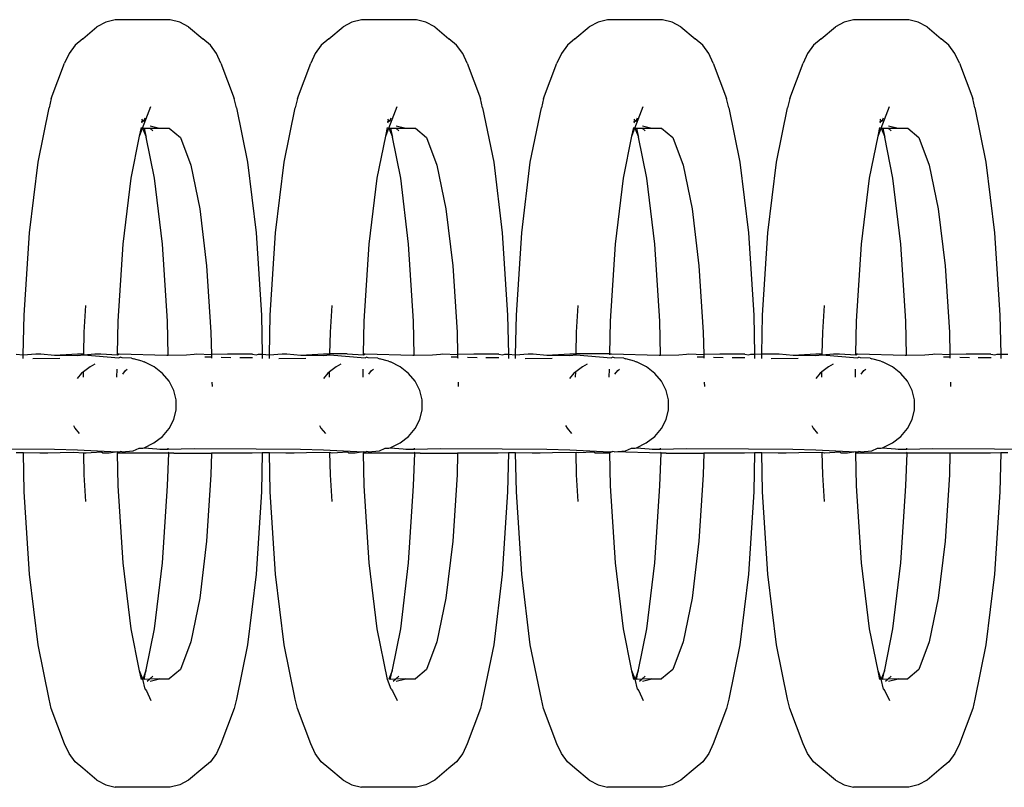
# Model space of a CAD drawing. Units: millimetres. Extents: x 5854 to 15498, y 2163 to 13100.
# Drawn here: x 8128 to 8164, y 8721 to 8749 of the extents above; entities that cross this region are included whole.
import ezdxf

# ---------------------------------------------------------------- set-up
doc = ezdxf.new("R2010")
doc.units = ezdxf.units.MM

msp = doc.modelspace()

# ---------------------------------------------------------------- linework, layer by layer
for p, q in [((8131.689, 8748.725), (8131.35, 8748.64)), ((8133.672, 8748.725), (8131.689, 8748.725)), ((8134.012, 8748.64), (8133.672, 8748.725)), ((8140.544, 8748.725), (8140.204, 8748.64)), ((8142.527, 8748.725), (8140.544, 8748.725)), ((8142.866, 8748.64), (8142.527, 8748.725)), ((8149.398, 8748.725), (8149.059, 8748.64)), ((8151.381, 8748.725), (8149.398, 8748.725)), ((8151.72, 8748.64), (8151.381, 8748.725)), ((8158.252, 8748.725), (8157.913, 8748.64)), ((8160.235, 8748.725), (8158.252, 8748.725)), ((8160.574, 8748.64), (8160.235, 8748.725)), ((8130.52, 8748.042), (8131.034, 8748.473)), ((8131.35, 8748.64), (8131.034, 8748.473)), ((8134.328, 8748.473), (8134.012, 8748.64)), ((8134.328, 8748.473), (8134.842, 8748.042)), ((8139.374, 8748.042), (8139.888, 8748.473)), ((8140.204, 8748.64), (8139.888, 8748.473)), ((8143.182, 8748.473), (8142.866, 8748.64)), ((8143.182, 8748.473), (8143.696, 8748.042)), ((8148.228, 8748.042), (8148.743, 8748.473)), ((8149.059, 8748.64), (8148.743, 8748.473)), ((8152.036, 8748.473), (8151.72, 8748.64)), ((8152.036, 8748.473), (8152.551, 8748.042)), ((8157.082, 8748.042), (8157.597, 8748.473)), ((8157.913, 8748.64), (8157.597, 8748.473)), ((8160.89, 8748.473), (8160.574, 8748.64)), ((8160.89, 8748.473), (8161.405, 8748.042)), ((8130.52, 8748.042), (8130.248, 8747.807)), ((8135.113, 8747.807), (8134.842, 8748.042)), ((8139.374, 8748.042), (8139.102, 8747.807)), ((8143.968, 8747.807), (8143.696, 8748.042)), ((8148.228, 8748.042), (8147.957, 8747.807)), ((8152.822, 8747.807), (8152.551, 8748.042)), ((8157.082, 8748.042), (8156.811, 8747.807)), ((8161.676, 8747.807), (8161.405, 8748.042)), ((8130.248, 8747.807), (8130.028, 8747.51)), ((8135.334, 8747.51), (8135.113, 8747.807)), ((8139.102, 8747.807), (8138.882, 8747.51)), ((8144.188, 8747.51), (8143.968, 8747.807)), ((8147.957, 8747.807), (8147.737, 8747.51)), ((8153.042, 8747.51), (8152.822, 8747.807)), ((8156.811, 8747.807), (8156.591, 8747.51)), ((8161.896, 8747.51), (8161.676, 8747.807)), ((8130.028, 8747.51), (8129.869, 8747.164)), ((8135.493, 8747.164), (8135.334, 8747.51)), ((8138.882, 8747.51), (8138.723, 8747.164)), ((8144.347, 8747.164), (8144.188, 8747.51)), ((8147.737, 8747.51), (8147.577, 8747.164)), ((8153.201, 8747.164), (8153.042, 8747.51)), ((8156.591, 8747.51), (8156.432, 8747.164)), ((8162.056, 8747.164), (8161.896, 8747.51)), ((8129.389, 8745.898), (8129.869, 8747.164)), ((8135.493, 8747.164), (8135.973, 8745.898)), ((8138.243, 8745.898), (8138.723, 8747.164)), ((8144.347, 8747.164), (8144.827, 8745.898)), ((8147.097, 8745.898), (8147.577, 8747.164)), ((8153.201, 8747.164), (8153.682, 8745.898)), ((8155.951, 8745.898), (8156.432, 8747.164)), ((8162.056, 8747.164), (8162.536, 8745.898)), ((8129.389, 8745.898), (8129.312, 8745.557)), ((8136.05, 8745.557), (8135.973, 8745.898)), ((8138.243, 8745.898), (8138.166, 8745.557)), ((8144.904, 8745.557), (8144.827, 8745.898)), ((8147.097, 8745.898), (8147.021, 8745.557)), ((8153.758, 8745.557), (8153.682, 8745.898)), ((8155.951, 8745.898), (8155.875, 8745.557)), ((8162.612, 8745.557), (8162.536, 8745.898)), ((8128.913, 8743.607), (8129.312, 8745.557)), ((8132.675, 8744.822), (8132.973, 8745.609)), ((8136.05, 8745.557), (8136.449, 8743.607)), ((8137.767, 8743.607), (8138.166, 8745.557)), ((8141.529, 8744.822), (8141.827, 8745.609)), ((8144.904, 8745.557), (8145.303, 8743.607)), ((8146.621, 8743.607), (8147.021, 8745.557)), ((8150.383, 8744.822), (8150.682, 8745.609)), ((8153.758, 8745.557), (8154.157, 8743.607)), ((8155.475, 8743.607), (8155.875, 8745.557)), ((8159.238, 8744.822), (8159.536, 8745.609)), ((8162.612, 8745.557), (8163.012, 8743.607)), ((8132.718, 8745.074), (8132.763, 8745.194)), ((8141.572, 8745.074), (8141.618, 8745.194)), ((8150.426, 8745.074), (8150.472, 8745.194)), ((8159.28, 8745.074), (8159.326, 8745.194)), ((8132.569, 8744.543), (8132.631, 8744.845)), ((8132.569, 8744.543), (8132.675, 8744.822)), ((8132.657, 8745.05), (8132.632, 8745)), ((8132.657, 8745.05), (8132.633, 8745.071)), ((8132.634, 8745.146), (8132.681, 8745.083)), ((8132.718, 8745.074), (8132.657, 8745.05)), ((8132.675, 8744.822), (8132.795, 8744.534)), ((8132.675, 8744.822), (8132.736, 8744.822)), ((8132.736, 8744.822), (8132.795, 8744.534)), ((8132.736, 8744.822), (8132.93, 8744.822)), ((8132.93, 8744.822), (8133.039, 8744.731)), ((8132.93, 8744.822), (8133.284, 8744.822)), ((8132.945, 8744.908), (8133.284, 8744.822)), ((8133.284, 8744.822), (8133.632, 8744.822)), ((8133.632, 8744.822), (8134.035, 8744.485)), ((8141.423, 8744.543), (8141.485, 8744.845)), ((8141.423, 8744.543), (8141.529, 8744.822)), ((8141.511, 8745.05), (8141.487, 8745.071)), ((8141.511, 8745.05), (8141.487, 8745)), ((8141.488, 8745.146), (8141.535, 8745.083)), ((8141.572, 8745.074), (8141.511, 8745.05)), ((8141.529, 8744.822), (8141.649, 8744.534)), ((8141.529, 8744.822), (8141.59, 8744.822)), ((8141.59, 8744.822), (8141.649, 8744.534)), ((8141.59, 8744.822), (8141.784, 8744.822)), ((8141.784, 8744.822), (8141.894, 8744.731)), ((8141.784, 8744.822), (8142.139, 8744.822)), ((8141.799, 8744.908), (8142.139, 8744.822)), ((8142.139, 8744.822), (8142.486, 8744.822)), ((8142.486, 8744.822), (8142.889, 8744.485)), ((8150.277, 8744.543), (8150.339, 8744.845)), ((8150.277, 8744.543), (8150.383, 8744.822)), ((8150.365, 8745.05), (8150.341, 8745)), ((8150.365, 8745.05), (8150.342, 8745.071)), ((8150.343, 8745.146), (8150.389, 8745.083)), ((8150.426, 8745.074), (8150.365, 8745.05)), ((8150.383, 8744.822), (8150.504, 8744.534)), ((8150.383, 8744.822), (8150.445, 8744.822)), ((8150.445, 8744.822), (8150.504, 8744.534)), ((8150.445, 8744.822), (8150.639, 8744.822)), ((8150.639, 8744.822), (8150.748, 8744.731)), ((8150.639, 8744.822), (8150.993, 8744.822)), ((8150.654, 8744.908), (8150.993, 8744.822)), ((8150.993, 8744.822), (8151.341, 8744.822)), ((8151.341, 8744.822), (8151.743, 8744.485)), ((8159.132, 8744.543), (8159.193, 8744.845)), ((8159.132, 8744.543), (8159.238, 8744.822)), ((8159.219, 8745.05), (8159.195, 8745)), ((8159.219, 8745.05), (8159.196, 8745.071)), ((8159.197, 8745.146), (8159.244, 8745.083)), ((8159.28, 8745.074), (8159.219, 8745.05)), ((8159.238, 8744.822), (8159.358, 8744.534)), ((8159.238, 8744.822), (8159.299, 8744.822)), ((8159.299, 8744.822), (8159.358, 8744.534)), ((8159.299, 8744.822), (8159.493, 8744.822)), ((8159.493, 8744.822), (8159.602, 8744.731)), ((8159.493, 8744.822), (8159.847, 8744.822)), ((8159.508, 8744.908), (8159.847, 8744.822)), ((8159.847, 8744.822), (8160.195, 8744.822)), ((8160.195, 8744.822), (8160.597, 8744.485)), ((8132.258, 8743.025), (8132.569, 8744.543)), ((8132.795, 8744.534), (8132.808, 8744.504)), ((8133.104, 8743.025), (8132.808, 8744.504)), ((8134.035, 8744.485), (8134.41, 8743.497)), ((8141.112, 8743.025), (8141.423, 8744.543)), ((8141.649, 8744.534), (8141.662, 8744.504)), ((8141.958, 8743.025), (8141.662, 8744.504)), ((8142.889, 8744.485), (8143.264, 8743.497)), ((8149.967, 8743.025), (8150.277, 8744.543)), ((8150.504, 8744.534), (8150.516, 8744.504)), ((8150.812, 8743.025), (8150.516, 8744.504)), ((8151.743, 8744.485), (8152.118, 8743.497)), ((8158.821, 8743.025), (8159.132, 8744.543)), ((8159.358, 8744.534), (8159.37, 8744.504)), ((8159.666, 8743.025), (8159.37, 8744.504)), ((8160.597, 8744.485), (8160.972, 8743.497)), ((8128.606, 8741.065), (8128.913, 8743.607)), ((8134.41, 8743.497), (8134.732, 8741.924)), ((8136.449, 8743.607), (8136.756, 8741.065)), ((8137.46, 8741.065), (8137.767, 8743.607)), ((8143.264, 8743.497), (8143.586, 8741.924)), ((8145.303, 8743.607), (8145.61, 8741.065)), ((8146.315, 8741.065), (8146.621, 8743.607)), ((8152.118, 8743.497), (8152.44, 8741.924)), ((8154.157, 8743.607), (8154.464, 8741.065)), ((8155.169, 8741.065), (8155.475, 8743.607)), ((8160.972, 8743.497), (8161.294, 8741.924)), ((8163.012, 8743.607), (8163.318, 8741.065)), ((8131.972, 8740.653), (8132.258, 8743.025)), ((8133.39, 8740.653), (8133.104, 8743.025)), ((8140.826, 8740.653), (8141.112, 8743.025)), ((8142.244, 8740.653), (8141.958, 8743.025)), ((8149.681, 8740.653), (8149.967, 8743.025)), ((8151.098, 8740.653), (8150.812, 8743.025)), ((8158.535, 8740.653), (8158.821, 8743.025)), ((8159.952, 8740.653), (8159.666, 8743.025)), ((8134.732, 8741.924), (8134.979, 8739.875)), ((8143.586, 8741.924), (8143.833, 8739.875)), ((8152.44, 8741.924), (8152.687, 8739.875)), ((8161.294, 8741.924), (8161.541, 8739.875)), ((8128.414, 8738.105), (8128.606, 8741.065)), ((8136.756, 8741.065), (8136.948, 8738.105)), ((8137.268, 8738.105), (8137.46, 8741.065)), ((8145.61, 8741.065), (8145.802, 8738.105)), ((8146.122, 8738.105), (8146.315, 8741.065)), ((8154.464, 8741.065), (8154.657, 8738.105)), ((8154.976, 8738.105), (8155.169, 8741.065)), ((8163.318, 8741.065), (8163.511, 8738.105)), ((8131.792, 8737.892), (8131.972, 8740.653)), ((8133.569, 8737.892), (8133.39, 8740.653)), ((8140.647, 8737.892), (8140.826, 8740.653)), ((8142.424, 8737.892), (8142.244, 8740.653)), ((8149.501, 8737.892), (8149.681, 8740.653)), ((8151.278, 8737.892), (8151.098, 8740.653)), ((8158.355, 8737.892), (8158.535, 8740.653)), ((8160.132, 8737.892), (8159.952, 8740.653)), ((8134.979, 8739.875), (8135.134, 8737.489)), ((8143.833, 8739.875), (8143.988, 8737.489)), ((8152.687, 8739.875), (8152.842, 8737.489)), ((8161.541, 8739.875), (8161.697, 8737.489)), ((8130.576, 8737.489), (8130.638, 8738.446)), ((8139.43, 8737.489), (8139.492, 8738.446)), ((8148.284, 8737.489), (8148.346, 8738.446)), ((8157.138, 8737.489), (8157.201, 8738.446)), ((8128.384, 8736.678), (8128.414, 8738.105)), ((8136.948, 8738.105), (8136.977, 8736.704)), ((8137.238, 8736.678), (8137.268, 8738.105)), ((8145.802, 8738.105), (8145.831, 8736.704)), ((8146.093, 8736.678), (8146.122, 8738.105)), ((8154.657, 8738.105), (8154.686, 8736.704)), ((8154.948, 8736.716), (8154.976, 8738.105)), ((8163.511, 8738.105), (8163.54, 8736.704)), ((8131.768, 8736.715), (8131.792, 8737.892)), ((8133.595, 8736.667), (8133.569, 8737.892)), ((8140.622, 8736.715), (8140.647, 8737.892)), ((8142.449, 8736.667), (8142.424, 8737.892)), ((8149.476, 8736.715), (8149.501, 8737.892)), ((8151.303, 8736.667), (8151.278, 8737.892)), ((8158.331, 8736.715), (8158.355, 8737.892)), ((8160.157, 8736.667), (8160.132, 8737.892)), ((8130.56, 8736.712), (8130.576, 8737.489)), ((8135.134, 8737.489), (8135.15, 8736.692)), ((8139.414, 8736.712), (8139.43, 8737.489)), ((8143.988, 8737.489), (8144.005, 8736.692)), ((8148.268, 8736.712), (8148.284, 8737.489)), ((8152.842, 8737.489), (8152.859, 8736.692)), ((8157.122, 8736.712), (8157.138, 8737.489)), ((8161.697, 8737.489), (8161.713, 8736.692)), ((8128.123, 8736.704), (8128.384, 8736.678)), ((8128.381, 8736.54), (8128.384, 8736.678)), ((8128.384, 8736.678), (8128.836, 8736.715)), ((8128.836, 8736.715), (8129.011, 8736.708)), ((8129.011, 8736.708), (8129.508, 8736.667)), ((8129.508, 8736.667), (8130.331, 8736.712)), ((8129.508, 8736.667), (8130.335, 8736.649)), ((8130.331, 8736.712), (8130.56, 8736.712)), ((8130.335, 8736.649), (8130.559, 8736.677)), ((8130.559, 8736.677), (8130.958, 8736.714)), ((8130.559, 8736.677), (8130.56, 8736.712)), ((8130.559, 8736.677), (8131.822, 8736.571)), ((8130.958, 8736.714), (8131.177, 8736.714)), ((8131.177, 8736.714), (8131.767, 8736.674)), ((8131.767, 8736.674), (8131.768, 8736.715)), ((8131.767, 8736.674), (8131.832, 8736.708)), ((8131.768, 8736.715), (8131.832, 8736.708)), ((8131.832, 8736.708), (8133.544, 8736.667)), ((8133.544, 8736.667), (8133.595, 8736.667)), ((8133.595, 8736.667), (8134.249, 8736.683)), ((8134.249, 8736.683), (8134.535, 8736.697)), ((8134.535, 8736.697), (8134.608, 8736.718)), ((8134.608, 8736.718), (8135.15, 8736.692)), ((8135.733, 8736.697), (8135.15, 8736.692)), ((8135.15, 8736.692), (8135.153, 8736.59)), ((8136.63, 8736.702), (8135.733, 8736.697)), ((8136.63, 8736.702), (8136.763, 8736.683)), ((8136.763, 8736.683), (8136.848, 8736.703)), ((8136.848, 8736.703), (8136.977, 8736.704)), ((8136.977, 8736.704), (8136.981, 8736.542)), ((8136.977, 8736.704), (8137.238, 8736.678)), ((8137.235, 8736.54), (8137.238, 8736.678)), ((8137.238, 8736.678), (8137.691, 8736.715)), ((8137.691, 8736.715), (8137.865, 8736.708)), ((8137.865, 8736.708), (8138.362, 8736.667)), ((8138.362, 8736.667), (8139.186, 8736.712)), ((8138.362, 8736.667), (8139.189, 8736.649)), ((8139.186, 8736.712), (8139.414, 8736.712)), ((8139.189, 8736.649), (8139.413, 8736.677)), ((8139.413, 8736.677), (8139.414, 8736.712)), ((8139.413, 8736.677), (8140.677, 8736.571)), ((8140.032, 8736.714), (8139.414, 8736.712)), ((8140.032, 8736.714), (8140.621, 8736.674)), ((8140.621, 8736.674), (8140.622, 8736.715)), ((8140.621, 8736.674), (8140.686, 8736.708)), ((8140.622, 8736.715), (8140.686, 8736.708)), ((8140.686, 8736.708), (8142.398, 8736.667)), ((8142.398, 8736.667), (8142.449, 8736.667)), ((8142.449, 8736.667), (8143.103, 8736.683)), ((8143.103, 8736.683), (8143.389, 8736.697)), ((8143.389, 8736.697), (8143.462, 8736.718)), ((8143.462, 8736.718), (8144.005, 8736.692)), ((8144.587, 8736.697), (8144.005, 8736.692)), ((8144.005, 8736.692), (8144.007, 8736.59)), ((8145.484, 8736.702), (8144.587, 8736.697)), ((8145.484, 8736.702), (8145.617, 8736.683)), ((8145.617, 8736.683), (8145.702, 8736.703)), ((8145.702, 8736.703), (8145.831, 8736.704)), ((8145.831, 8736.704), (8145.835, 8736.542)), ((8145.831, 8736.704), (8146.093, 8736.678)), ((8146.09, 8736.54), (8146.093, 8736.678)), ((8146.093, 8736.678), (8146.545, 8736.715)), ((8146.545, 8736.715), (8146.719, 8736.708)), ((8146.719, 8736.708), (8147.216, 8736.667)), ((8147.216, 8736.667), (8148.04, 8736.712)), ((8147.216, 8736.667), (8148.043, 8736.649)), ((8148.04, 8736.712), (8148.268, 8736.712)), ((8148.043, 8736.649), (8148.267, 8736.677)), ((8148.267, 8736.677), (8148.268, 8736.712)), ((8148.267, 8736.677), (8149.531, 8736.571)), ((8149.476, 8736.715), (8148.268, 8736.712)), ((8149.476, 8736.715), (8149.54, 8736.708)), ((8149.476, 8736.674), (8149.476, 8736.715)), ((8149.54, 8736.708), (8151.252, 8736.667)), ((8151.252, 8736.667), (8151.303, 8736.667)), ((8151.303, 8736.667), (8151.958, 8736.683)), ((8151.958, 8736.683), (8152.244, 8736.697)), ((8152.244, 8736.697), (8152.316, 8736.718)), ((8152.316, 8736.718), (8152.859, 8736.692)), ((8153.441, 8736.697), (8152.859, 8736.692)), ((8152.859, 8736.692), (8152.861, 8736.59)), ((8154.338, 8736.702), (8153.441, 8736.697)), ((8154.338, 8736.702), (8154.471, 8736.683)), ((8154.471, 8736.683), (8154.556, 8736.703)), ((8154.556, 8736.703), (8154.686, 8736.704)), ((8154.686, 8736.704), (8154.948, 8736.716)), ((8154.686, 8736.704), (8154.689, 8736.542)), ((8154.944, 8736.54), (8154.948, 8736.716)), ((8154.948, 8736.716), (8155.399, 8736.715)), ((8155.399, 8736.715), (8155.574, 8736.708)), ((8155.574, 8736.708), (8156.071, 8736.667)), ((8156.071, 8736.667), (8156.894, 8736.712)), ((8156.071, 8736.667), (8156.897, 8736.649)), ((8156.894, 8736.712), (8157.122, 8736.712)), ((8156.897, 8736.649), (8157.122, 8736.677)), ((8157.122, 8736.677), (8157.521, 8736.714)), ((8157.122, 8736.677), (8157.122, 8736.712)), ((8157.122, 8736.677), (8158.385, 8736.571)), ((8157.521, 8736.714), (8157.74, 8736.714)), ((8157.74, 8736.714), (8158.33, 8736.674)), ((8158.33, 8736.674), (8158.331, 8736.715)), ((8158.33, 8736.674), (8158.394, 8736.708)), ((8158.331, 8736.715), (8158.394, 8736.708)), ((8158.394, 8736.708), (8160.107, 8736.667)), ((8160.107, 8736.667), (8160.157, 8736.667)), ((8160.157, 8736.667), (8160.812, 8736.683)), ((8160.812, 8736.683), (8161.098, 8736.697)), ((8161.098, 8736.697), (8161.17, 8736.718)), ((8161.17, 8736.718), (8161.713, 8736.692)), ((8162.295, 8736.697), (8161.713, 8736.692)), ((8161.713, 8736.692), (8161.715, 8736.59)), ((8163.192, 8736.702), (8162.295, 8736.697)), ((8163.192, 8736.702), (8163.325, 8736.683)), ((8163.325, 8736.683), (8163.411, 8736.703)), ((8163.411, 8736.703), (8163.54, 8736.704)), ((8163.54, 8736.704), (8163.802, 8736.705)), ((8163.54, 8736.704), (8163.543, 8736.542)), ((8129.694, 8736.542), (8128.722, 8736.537)), ((8130.956, 8736.337), (8130.784, 8736.252)), ((8131.822, 8736.571), (8131.872, 8736.59)), ((8131.936, 8736.573), (8131.872, 8736.59)), ((8132.277, 8736.553), (8131.936, 8736.573)), ((8132.277, 8736.553), (8132.343, 8736.536)), ((8132.665, 8736.444), (8132.343, 8736.536)), ((8132.665, 8736.444), (8132.732, 8736.426)), ((8133.087, 8736.248), (8132.732, 8736.426)), ((8135.117, 8736.59), (8134.915, 8736.598)), ((8135.153, 8736.59), (8135.117, 8736.59)), ((8135.153, 8736.59), (8135.153, 8736.554)), ((8135.851, 8736.575), (8135.506, 8736.582)), ((8136.632, 8736.566), (8136.17, 8736.571)), ((8138.548, 8736.542), (8137.576, 8736.537)), ((8139.81, 8736.337), (8139.638, 8736.252)), ((8140.677, 8736.571), (8140.726, 8736.59)), ((8140.79, 8736.573), (8140.726, 8736.59)), ((8141.131, 8736.553), (8140.79, 8736.573)), ((8141.131, 8736.553), (8141.197, 8736.536)), ((8141.519, 8736.444), (8141.197, 8736.536)), ((8141.519, 8736.444), (8141.587, 8736.426)), ((8141.941, 8736.248), (8141.587, 8736.426)), ((8143.971, 8736.59), (8143.769, 8736.598)), ((8144.007, 8736.59), (8143.971, 8736.59)), ((8144.007, 8736.59), (8144.008, 8736.554)), ((8144.705, 8736.575), (8144.361, 8736.582)), ((8145.487, 8736.566), (8145.024, 8736.571)), ((8147.402, 8736.542), (8146.43, 8736.537)), ((8148.664, 8736.337), (8148.493, 8736.252)), ((8149.531, 8736.571), (8149.58, 8736.59)), ((8149.644, 8736.573), (8149.58, 8736.59)), ((8149.986, 8736.553), (8149.644, 8736.573)), ((8149.986, 8736.553), (8150.052, 8736.536)), ((8150.373, 8736.444), (8150.052, 8736.536)), ((8150.373, 8736.444), (8150.441, 8736.426)), ((8150.795, 8736.248), (8150.441, 8736.426)), ((8152.826, 8736.59), (8152.623, 8736.598)), ((8152.861, 8736.59), (8152.826, 8736.59)), ((8152.861, 8736.59), (8152.862, 8736.554)), ((8153.559, 8736.575), (8153.215, 8736.582)), ((8154.341, 8736.566), (8153.879, 8736.571)), ((8156.257, 8736.542), (8155.284, 8736.537)), ((8157.518, 8736.337), (8157.347, 8736.252)), ((8158.385, 8736.571), (8158.434, 8736.59)), ((8158.499, 8736.573), (8158.434, 8736.59)), ((8158.84, 8736.553), (8158.499, 8736.573)), ((8158.84, 8736.553), (8158.906, 8736.536)), ((8159.227, 8736.444), (8158.906, 8736.536)), ((8159.227, 8736.444), (8159.295, 8736.426)), ((8159.65, 8736.248), (8159.295, 8736.426)), ((8161.68, 8736.59), (8161.478, 8736.598)), ((8161.715, 8736.59), (8161.68, 8736.59)), ((8161.715, 8736.59), (8161.716, 8736.554)), ((8162.413, 8736.575), (8162.069, 8736.582)), ((8163.195, 8736.566), (8162.733, 8736.571)), ((8130.479, 8736.016), (8130.324, 8735.831)), ((8130.547, 8736.068), (8130.479, 8736.016)), ((8130.543, 8735.875), (8130.547, 8736.068)), ((8130.784, 8736.252), (8130.547, 8736.068)), ((8131.751, 8735.873), (8131.756, 8736.157)), ((8131.958, 8735.988), (8132.06, 8736.109)), ((8132.06, 8736.109), (8132.121, 8736.157)), ((8133.391, 8736.011), (8133.087, 8736.248)), ((8133.631, 8735.725), (8133.391, 8736.011)), ((8139.334, 8736.016), (8139.178, 8735.831)), ((8139.401, 8736.068), (8139.334, 8736.016)), ((8139.397, 8735.875), (8139.401, 8736.068)), ((8139.638, 8736.252), (8139.401, 8736.068)), ((8140.605, 8735.873), (8140.611, 8736.157)), ((8140.812, 8735.988), (8140.914, 8736.109)), ((8140.914, 8736.109), (8140.975, 8736.157)), ((8142.245, 8736.011), (8141.941, 8736.248)), ((8142.485, 8735.725), (8142.245, 8736.011)), ((8148.188, 8736.016), (8148.032, 8735.831)), ((8148.255, 8736.068), (8148.188, 8736.016)), ((8148.251, 8735.875), (8148.255, 8736.068)), ((8148.493, 8736.252), (8148.255, 8736.068)), ((8149.459, 8735.873), (8149.465, 8736.157)), ((8149.666, 8735.988), (8149.768, 8736.109)), ((8149.768, 8736.109), (8149.83, 8736.157)), ((8151.099, 8736.011), (8150.795, 8736.248)), ((8151.34, 8735.725), (8151.099, 8736.011)), ((8157.042, 8736.016), (8156.886, 8735.831)), ((8157.109, 8736.068), (8157.042, 8736.016)), ((8157.105, 8735.875), (8157.109, 8736.068)), ((8157.347, 8736.252), (8157.109, 8736.068)), ((8158.313, 8735.873), (8158.319, 8736.157)), ((8158.52, 8735.988), (8158.622, 8736.109)), ((8158.622, 8736.109), (8158.684, 8736.157)), ((8159.954, 8736.011), (8159.65, 8736.248)), ((8160.194, 8735.725), (8159.954, 8736.011)), ((8133.797, 8735.401), (8133.631, 8735.725)), ((8135.171, 8735.694), (8135.174, 8735.538)), ((8142.652, 8735.401), (8142.485, 8735.725)), ((8144.025, 8735.694), (8144.029, 8735.538)), ((8151.506, 8735.401), (8151.34, 8735.725)), ((8152.88, 8735.694), (8152.883, 8735.538)), ((8160.36, 8735.401), (8160.194, 8735.725)), ((8161.734, 8735.694), (8161.737, 8735.538)), ((8133.882, 8735.055), (8133.797, 8735.401)), ((8142.736, 8735.055), (8142.652, 8735.401)), ((8151.591, 8735.055), (8151.506, 8735.401)), ((8160.445, 8735.055), (8160.36, 8735.401)), ((8133.882, 8734.701), (8133.882, 8735.055)), ((8142.736, 8734.701), (8142.736, 8735.055)), ((8151.59, 8734.701), (8151.591, 8735.055)), ((8160.444, 8734.701), (8160.445, 8735.055)), ((8133.796, 8734.356), (8133.882, 8734.701)), ((8142.65, 8734.356), (8142.736, 8734.701)), ((8151.505, 8734.356), (8151.59, 8734.701)), ((8160.359, 8734.356), (8160.444, 8734.701)), ((8133.629, 8734.033), (8133.796, 8734.356)), ((8142.483, 8734.033), (8142.65, 8734.356)), ((8151.338, 8734.033), (8151.505, 8734.356)), ((8160.192, 8734.033), (8160.359, 8734.356)), ((8130.184, 8734.14), (8130.236, 8734.038)), ((8130.236, 8734.038), (8130.395, 8733.849)), ((8133.388, 8733.747), (8133.629, 8734.033)), ((8139.038, 8734.14), (8139.091, 8734.038)), ((8139.091, 8734.038), (8139.249, 8733.849)), ((8142.242, 8733.747), (8142.483, 8734.033)), ((8147.892, 8734.14), (8147.945, 8734.038)), ((8147.945, 8734.038), (8148.103, 8733.849)), ((8151.097, 8733.747), (8151.338, 8734.033)), ((8156.746, 8734.14), (8156.799, 8734.038)), ((8156.799, 8734.038), (8156.957, 8733.849)), ((8159.951, 8733.747), (8160.192, 8734.033)), ((8132.729, 8733.334), (8133.084, 8733.511)), ((8133.084, 8733.511), (8133.388, 8733.747)), ((8141.583, 8733.334), (8141.938, 8733.511)), ((8141.938, 8733.511), (8142.242, 8733.747)), ((8150.437, 8733.334), (8150.792, 8733.511)), ((8150.792, 8733.511), (8151.097, 8733.747)), ((8159.291, 8733.334), (8159.646, 8733.511)), ((8159.646, 8733.511), (8159.951, 8733.747)), ((8127.904, 8733.299), (8129.504, 8733.282)), ((8128.385, 8733.151), (8128.123, 8733.15)), ((8128.414, 8731.751), (8128.385, 8733.151)), ((8128.975, 8733.14), (8128.385, 8733.151)), ((8129.267, 8733.139), (8128.975, 8733.14)), ((8129.715, 8733.158), (8129.267, 8733.139)), ((8129.504, 8733.282), (8130.331, 8733.265)), ((8130.194, 8733.163), (8129.715, 8733.158)), ((8130.56, 8733.138), (8130.194, 8733.163)), ((8130.331, 8733.265), (8131.767, 8733.185)), ((8130.56, 8733.138), (8130.559, 8733.166)), ((8130.639, 8733.138), (8130.56, 8733.138)), ((8130.576, 8732.367), (8130.56, 8733.138)), ((8131.199, 8733.173), (8130.639, 8733.138)), ((8131.239, 8733.138), (8131.199, 8733.173)), ((8131.469, 8733.139), (8131.239, 8733.138)), ((8131.767, 8733.185), (8131.469, 8733.139)), ((8131.767, 8733.185), (8131.867, 8733.206)), ((8131.768, 8733.139), (8131.767, 8733.185)), ((8133.616, 8733.147), (8131.768, 8733.139)), ((8131.792, 8731.964), (8131.768, 8733.139)), ((8131.932, 8733.189), (8131.867, 8733.206)), ((8131.932, 8733.189), (8132.339, 8733.226)), ((8132.339, 8733.226), (8132.551, 8733.321)), ((8132.551, 8733.321), (8132.681, 8733.321)), ((8132.681, 8733.321), (8132.729, 8733.334)), ((8132.729, 8733.334), (8133.191, 8733.301)), ((8133.191, 8733.301), (8133.295, 8733.291)), ((8133.295, 8733.291), (8133.597, 8733.292)), ((8133.569, 8731.964), (8133.616, 8733.147)), ((8133.616, 8733.147), (8133.594, 8733.175)), ((8133.597, 8733.292), (8133.597, 8733.317)), ((8133.597, 8733.292), (8134.531, 8733.313)), ((8133.773, 8733.147), (8133.616, 8733.147)), ((8133.801, 8733.14), (8133.773, 8733.147)), ((8133.801, 8733.14), (8135.15, 8733.144)), ((8134.531, 8733.313), (8136.758, 8733.299)), ((8135.15, 8733.144), (8135.134, 8732.367)), ((8136.437, 8733.147), (8135.15, 8733.144)), ((8136.611, 8733.14), (8136.437, 8733.147)), ((8136.977, 8733.15), (8136.611, 8733.14)), ((8136.758, 8733.299), (8138.358, 8733.282)), ((8136.977, 8733.15), (8136.948, 8731.751)), ((8137.239, 8733.151), (8136.977, 8733.15)), ((8137.268, 8731.751), (8137.239, 8733.151)), ((8137.83, 8733.14), (8137.239, 8733.151)), ((8138.121, 8733.139), (8137.83, 8733.14)), ((8138.569, 8733.158), (8138.121, 8733.139)), ((8138.358, 8733.282), (8139.185, 8733.265)), ((8139.413, 8733.166), (8138.569, 8733.158)), ((8139.185, 8733.265), (8140.621, 8733.185)), ((8139.493, 8733.138), (8139.413, 8733.166)), ((8139.43, 8732.367), (8139.413, 8733.166)), ((8140.053, 8733.173), (8139.493, 8733.138)), ((8140.094, 8733.138), (8140.053, 8733.173)), ((8140.324, 8733.139), (8140.094, 8733.138)), ((8140.621, 8733.185), (8140.324, 8733.139)), ((8140.621, 8733.185), (8140.722, 8733.206)), ((8140.622, 8733.139), (8140.621, 8733.185)), ((8142.47, 8733.147), (8140.622, 8733.139)), ((8140.647, 8731.964), (8140.622, 8733.139)), ((8140.786, 8733.189), (8140.722, 8733.206)), ((8140.786, 8733.189), (8141.193, 8733.226)), ((8141.193, 8733.226), (8141.405, 8733.321)), ((8141.405, 8733.321), (8141.535, 8733.321)), ((8141.535, 8733.321), (8141.583, 8733.334)), ((8141.583, 8733.334), (8142.046, 8733.301)), ((8142.046, 8733.301), (8142.149, 8733.291)), ((8142.149, 8733.291), (8142.451, 8733.292)), ((8142.424, 8731.964), (8142.47, 8733.147)), ((8142.47, 8733.147), (8142.449, 8733.175)), ((8142.451, 8733.292), (8142.452, 8733.317)), ((8142.451, 8733.292), (8143.385, 8733.313)), ((8142.627, 8733.147), (8142.47, 8733.147)), ((8142.655, 8733.14), (8142.627, 8733.147)), ((8142.655, 8733.14), (8144.004, 8733.144)), ((8143.385, 8733.313), (8145.613, 8733.299)), ((8144.004, 8733.144), (8143.988, 8732.367)), ((8145.291, 8733.147), (8144.004, 8733.144)), ((8145.466, 8733.14), (8145.291, 8733.147)), ((8145.831, 8733.15), (8145.466, 8733.14)), ((8145.613, 8733.299), (8147.212, 8733.282)), ((8145.831, 8733.15), (8145.802, 8731.751)), ((8146.093, 8733.151), (8145.831, 8733.15)), ((8146.122, 8731.751), (8146.093, 8733.151)), ((8146.684, 8733.14), (8146.093, 8733.151)), ((8146.975, 8733.139), (8146.684, 8733.14)), ((8147.424, 8733.158), (8146.975, 8733.139)), ((8147.212, 8733.282), (8148.039, 8733.265)), ((8148.267, 8733.166), (8147.424, 8733.158)), ((8148.039, 8733.265), (8149.476, 8733.185)), ((8148.284, 8732.367), (8148.267, 8733.166)), ((8148.347, 8733.16), (8148.267, 8733.166)), ((8148.907, 8733.173), (8148.347, 8733.16)), ((8148.947, 8733.157), (8148.907, 8733.173)), ((8148.947, 8733.157), (8149.476, 8733.155)), ((8149.476, 8733.185), (8149.576, 8733.206)), ((8149.576, 8733.206), (8149.476, 8733.155)), ((8149.476, 8733.155), (8149.476, 8733.185)), ((8149.501, 8731.964), (8149.476, 8733.155)), ((8149.64, 8733.189), (8149.576, 8733.206)), ((8149.64, 8733.189), (8150.048, 8733.226)), ((8151.325, 8733.147), (8149.64, 8733.189)), ((8150.048, 8733.226), (8150.26, 8733.321)), ((8150.26, 8733.321), (8150.389, 8733.321)), ((8150.389, 8733.321), (8150.437, 8733.334)), ((8150.437, 8733.334), (8150.9, 8733.301)), ((8150.9, 8733.301), (8151.003, 8733.291)), ((8151.003, 8733.291), (8151.305, 8733.292)), ((8151.278, 8731.964), (8151.325, 8733.147)), ((8151.325, 8733.147), (8151.303, 8733.175)), ((8151.305, 8733.292), (8151.306, 8733.317)), ((8151.305, 8733.292), (8152.24, 8733.313)), ((8151.482, 8733.147), (8151.325, 8733.147)), ((8151.509, 8733.14), (8151.482, 8733.147)), ((8151.509, 8733.14), (8152.859, 8733.144)), ((8152.24, 8733.313), (8154.467, 8733.299)), ((8152.859, 8733.144), (8152.842, 8732.367)), ((8154.145, 8733.147), (8152.859, 8733.144)), ((8154.32, 8733.14), (8154.145, 8733.147)), ((8154.686, 8733.15), (8154.32, 8733.14)), ((8154.467, 8733.299), (8156.067, 8733.282)), ((8154.686, 8733.15), (8154.657, 8731.751)), ((8154.947, 8733.151), (8154.686, 8733.15)), ((8154.976, 8731.751), (8154.947, 8733.151)), ((8155.538, 8733.14), (8154.947, 8733.151)), ((8155.829, 8733.139), (8155.538, 8733.14)), ((8156.278, 8733.158), (8155.829, 8733.139)), ((8156.067, 8733.282), (8156.893, 8733.265)), ((8157.122, 8733.166), (8156.278, 8733.158)), ((8156.893, 8733.265), (8158.33, 8733.185)), ((8157.201, 8733.138), (8157.122, 8733.166)), ((8157.138, 8732.367), (8157.122, 8733.166)), ((8157.761, 8733.173), (8157.201, 8733.138)), ((8157.802, 8733.138), (8157.761, 8733.173)), ((8158.032, 8733.139), (8157.802, 8733.138)), ((8158.33, 8733.185), (8158.032, 8733.139)), ((8158.33, 8733.185), (8158.43, 8733.206)), ((8158.331, 8733.139), (8158.33, 8733.185)), ((8160.179, 8733.147), (8158.331, 8733.139)), ((8158.355, 8731.964), (8158.331, 8733.139)), ((8158.494, 8733.189), (8158.43, 8733.206)), ((8158.494, 8733.189), (8158.902, 8733.226)), ((8158.902, 8733.226), (8159.114, 8733.321)), ((8159.114, 8733.321), (8159.243, 8733.321)), ((8159.243, 8733.321), (8159.291, 8733.334)), ((8159.291, 8733.334), (8159.754, 8733.301)), ((8159.754, 8733.301), (8159.858, 8733.291)), ((8159.858, 8733.291), (8160.16, 8733.292)), ((8160.132, 8731.964), (8160.179, 8733.147)), ((8160.179, 8733.147), (8160.157, 8733.175)), ((8160.16, 8733.292), (8160.16, 8733.317)), ((8160.16, 8733.292), (8161.094, 8733.313)), ((8160.336, 8733.147), (8160.179, 8733.147)), ((8160.363, 8733.14), (8160.336, 8733.147)), ((8161.713, 8733.144), (8160.363, 8733.14)), ((8161.094, 8733.313), (8163.321, 8733.299)), ((8161.713, 8733.144), (8161.697, 8732.367)), ((8163, 8733.147), (8161.713, 8733.144)), ((8163.174, 8733.14), (8163, 8733.147)), ((8163.54, 8733.15), (8163.174, 8733.14)), ((8163.321, 8733.299), (8164.921, 8733.282)), ((8163.54, 8733.15), (8163.511, 8731.751)), ((8163.802, 8733.151), (8163.54, 8733.15)), ((8130.638, 8731.409), (8130.576, 8732.367)), ((8135.134, 8732.367), (8134.979, 8729.981)), ((8139.492, 8731.409), (8139.43, 8732.367)), ((8143.988, 8732.367), (8143.833, 8729.981)), ((8148.346, 8731.409), (8148.284, 8732.367)), ((8152.842, 8732.367), (8152.687, 8729.981)), ((8157.201, 8731.409), (8157.138, 8732.367)), ((8161.697, 8732.367), (8161.541, 8729.981)), ((8128.606, 8728.791), (8128.414, 8731.751)), ((8131.972, 8729.202), (8131.792, 8731.964)), ((8133.39, 8729.202), (8133.569, 8731.964)), ((8136.948, 8731.751), (8136.756, 8728.791)), ((8137.46, 8728.791), (8137.268, 8731.751)), ((8140.826, 8729.202), (8140.647, 8731.964)), ((8142.244, 8729.202), (8142.424, 8731.964)), ((8145.802, 8731.751), (8145.61, 8728.791)), ((8146.315, 8728.791), (8146.122, 8731.751)), ((8149.681, 8729.202), (8149.501, 8731.964)), ((8151.098, 8729.202), (8151.278, 8731.964)), ((8154.657, 8731.751), (8154.464, 8728.791)), ((8155.169, 8728.791), (8154.976, 8731.751)), ((8158.535, 8729.202), (8158.355, 8731.964)), ((8159.952, 8729.202), (8160.132, 8731.964)), ((8163.511, 8731.751), (8163.318, 8728.791)), ((8134.979, 8729.981), (8134.732, 8727.931)), ((8143.833, 8729.981), (8143.586, 8727.931)), ((8152.687, 8729.981), (8152.44, 8727.931)), ((8161.541, 8729.981), (8161.294, 8727.931)), ((8132.258, 8726.831), (8131.972, 8729.202)), ((8133.104, 8726.831), (8133.39, 8729.202)), ((8141.112, 8726.831), (8140.826, 8729.202)), ((8141.958, 8726.831), (8142.244, 8729.202)), ((8149.967, 8726.831), (8149.681, 8729.202)), ((8150.812, 8726.831), (8151.098, 8729.202)), ((8158.821, 8726.831), (8158.535, 8729.202)), ((8159.666, 8726.831), (8159.952, 8729.202)), ((8128.913, 8726.249), (8128.606, 8728.791)), ((8136.756, 8728.791), (8136.449, 8726.249)), ((8137.767, 8726.249), (8137.46, 8728.791)), ((8145.61, 8728.791), (8145.303, 8726.249)), ((8146.621, 8726.249), (8146.315, 8728.791)), ((8154.464, 8728.791), (8154.157, 8726.249)), ((8155.475, 8726.249), (8155.169, 8728.791)), ((8163.318, 8728.791), (8163.012, 8726.249)), ((8134.732, 8727.931), (8134.41, 8726.359)), ((8143.586, 8727.931), (8143.264, 8726.359)), ((8152.44, 8727.931), (8152.118, 8726.359)), ((8161.294, 8727.931), (8160.972, 8726.359)), ((8132.569, 8725.313), (8132.258, 8726.831)), ((8132.808, 8725.352), (8133.104, 8726.831)), ((8141.485, 8725.011), (8141.112, 8726.831)), ((8141.662, 8725.352), (8141.958, 8726.831)), ((8150.277, 8725.313), (8149.967, 8726.831)), ((8150.516, 8725.352), (8150.812, 8726.831)), ((8159.132, 8725.313), (8158.821, 8726.831)), ((8159.37, 8725.352), (8159.666, 8726.831)), ((8129.312, 8724.298), (8128.913, 8726.249)), ((8134.41, 8726.359), (8134.035, 8725.371)), ((8136.449, 8726.249), (8136.05, 8724.298)), ((8138.166, 8724.298), (8137.767, 8726.249)), ((8143.264, 8726.359), (8142.889, 8725.371)), ((8145.303, 8726.249), (8144.904, 8724.298)), ((8147.021, 8724.298), (8146.621, 8726.249)), ((8152.118, 8726.359), (8151.743, 8725.371)), ((8154.157, 8726.249), (8153.758, 8724.298)), ((8155.875, 8724.298), (8155.475, 8726.249)), ((8160.972, 8726.359), (8160.597, 8725.371)), ((8163.012, 8726.249), (8162.612, 8724.298)), ((8132.793, 8725.313), (8132.808, 8725.352)), ((8134.035, 8725.371), (8133.632, 8725.033)), ((8141.647, 8725.313), (8141.662, 8725.352)), ((8142.889, 8725.371), (8142.486, 8725.033)), ((8150.501, 8725.313), (8150.516, 8725.352)), ((8151.743, 8725.371), (8151.341, 8725.033)), ((8159.356, 8725.313), (8159.37, 8725.352)), ((8160.597, 8725.371), (8160.195, 8725.033)), ((8132.631, 8725.011), (8132.569, 8725.313)), ((8132.681, 8725.018), (8132.569, 8725.313)), ((8132.793, 8725.313), (8132.681, 8725.018)), ((8132.731, 8725.011), (8132.681, 8725.018)), ((8132.763, 8724.661), (8132.681, 8725.018)), ((8132.731, 8725.011), (8132.793, 8725.313)), ((8132.92, 8725.022), (8132.731, 8725.011)), ((8132.835, 8724.948), (8132.92, 8725.022)), ((8132.92, 8725.022), (8133.039, 8725.125)), ((8133.284, 8725.033), (8132.92, 8725.022)), ((8132.945, 8724.948), (8133.284, 8725.033)), ((8133.284, 8725.033), (8133.632, 8725.033)), ((8141.618, 8724.661), (8141.485, 8725.011)), ((8141.647, 8725.313), (8141.535, 8725.018)), ((8141.585, 8725.011), (8141.535, 8725.018)), ((8141.585, 8725.011), (8141.647, 8725.313)), ((8141.777, 8725.024), (8141.585, 8725.011)), ((8141.689, 8724.948), (8141.777, 8725.024)), ((8141.777, 8725.024), (8141.894, 8725.125)), ((8142.139, 8725.033), (8141.777, 8725.024)), ((8141.799, 8724.948), (8142.139, 8725.033)), ((8142.139, 8725.033), (8142.486, 8725.033)), ((8150.339, 8725.011), (8150.277, 8725.313)), ((8150.389, 8725.018), (8150.277, 8725.313)), ((8150.501, 8725.313), (8150.389, 8725.018)), ((8150.44, 8725.011), (8150.389, 8725.018)), ((8150.472, 8724.661), (8150.389, 8725.018)), ((8150.44, 8725.011), (8150.501, 8725.313)), ((8150.628, 8725.022), (8150.44, 8725.011)), ((8150.544, 8724.948), (8150.628, 8725.022)), ((8150.628, 8725.022), (8150.748, 8725.125)), ((8150.993, 8725.033), (8150.628, 8725.022)), ((8150.654, 8724.948), (8150.993, 8725.033)), ((8150.993, 8725.033), (8151.341, 8725.033)), ((8159.193, 8725.011), (8159.132, 8725.313)), ((8159.244, 8725.018), (8159.132, 8725.313)), ((8159.356, 8725.313), (8159.244, 8725.018)), ((8159.294, 8725.011), (8159.244, 8725.018)), ((8159.326, 8724.661), (8159.244, 8725.018)), ((8159.294, 8725.011), (8159.356, 8725.313)), ((8159.485, 8725.024), (8159.294, 8725.011)), ((8159.398, 8724.948), (8159.485, 8725.024)), ((8159.485, 8725.024), (8159.602, 8725.125)), ((8159.847, 8725.033), (8159.485, 8725.024)), ((8159.508, 8724.948), (8159.847, 8725.033)), ((8159.847, 8725.033), (8160.195, 8725.033)), ((8132.763, 8724.661), (8132.814, 8724.593)), ((8141.618, 8724.661), (8141.668, 8724.593)), ((8150.472, 8724.661), (8150.522, 8724.593)), ((8159.326, 8724.661), (8159.377, 8724.593)), ((8129.389, 8723.958), (8129.312, 8724.298)), ((8132.814, 8724.593), (8132.973, 8724.247)), ((8136.05, 8724.298), (8135.973, 8723.958)), ((8138.243, 8723.958), (8138.166, 8724.298)), ((8141.668, 8724.593), (8141.827, 8724.247)), ((8144.904, 8724.298), (8144.827, 8723.958)), ((8147.097, 8723.958), (8147.021, 8724.298)), ((8150.522, 8724.593), (8150.682, 8724.247)), ((8153.758, 8724.298), (8153.682, 8723.958)), ((8155.951, 8723.958), (8155.875, 8724.298)), ((8159.377, 8724.593), (8159.536, 8724.247)), ((8162.612, 8724.298), (8162.536, 8723.958)), ((8129.869, 8722.692), (8129.389, 8723.958)), ((8135.973, 8723.958), (8135.493, 8722.692)), ((8138.723, 8722.692), (8138.243, 8723.958)), ((8144.827, 8723.958), (8144.347, 8722.692)), ((8147.577, 8722.692), (8147.097, 8723.958)), ((8153.682, 8723.958), (8153.201, 8722.692)), ((8156.432, 8722.692), (8155.951, 8723.958)), ((8162.536, 8723.958), (8162.056, 8722.692)), ((8130.028, 8722.346), (8129.869, 8722.692)), ((8135.493, 8722.692), (8135.334, 8722.346)), ((8138.882, 8722.346), (8138.723, 8722.692)), ((8144.347, 8722.692), (8144.188, 8722.346)), ((8147.737, 8722.346), (8147.577, 8722.692)), ((8153.201, 8722.692), (8153.042, 8722.346)), ((8156.591, 8722.346), (8156.432, 8722.692)), ((8162.056, 8722.692), (8161.896, 8722.346)), ((8130.248, 8722.049), (8130.028, 8722.346)), ((8135.334, 8722.346), (8135.113, 8722.049)), ((8139.102, 8722.049), (8138.882, 8722.346)), ((8144.188, 8722.346), (8143.968, 8722.049)), ((8147.957, 8722.049), (8147.737, 8722.346)), ((8153.042, 8722.346), (8152.822, 8722.049)), ((8156.811, 8722.049), (8156.591, 8722.346)), ((8161.896, 8722.346), (8161.676, 8722.049)), ((8130.52, 8721.814), (8130.248, 8722.049)), ((8131.034, 8721.383), (8130.52, 8721.814)), ((8134.842, 8721.814), (8134.328, 8721.383)), ((8135.113, 8722.049), (8134.842, 8721.814)), ((8139.374, 8721.814), (8139.102, 8722.049)), ((8139.888, 8721.383), (8139.374, 8721.814)), ((8143.696, 8721.814), (8143.182, 8721.383)), ((8143.968, 8722.049), (8143.696, 8721.814)), ((8148.228, 8721.814), (8147.957, 8722.049)), ((8148.743, 8721.383), (8148.228, 8721.814)), ((8152.551, 8721.814), (8152.036, 8721.383)), ((8152.822, 8722.049), (8152.551, 8721.814)), ((8157.082, 8721.814), (8156.811, 8722.049)), ((8157.597, 8721.383), (8157.082, 8721.814)), ((8161.405, 8721.814), (8160.89, 8721.383)), ((8161.676, 8722.049), (8161.405, 8721.814)), ((8131.034, 8721.383), (8131.35, 8721.216)), ((8131.35, 8721.216), (8131.689, 8721.131)), ((8133.672, 8721.131), (8131.689, 8721.131)), ((8134.012, 8721.216), (8133.672, 8721.131)), ((8134.328, 8721.383), (8134.012, 8721.216)), ((8139.888, 8721.383), (8140.204, 8721.216)), ((8140.204, 8721.216), (8140.544, 8721.131)), ((8142.527, 8721.131), (8140.544, 8721.131)), ((8142.866, 8721.216), (8142.527, 8721.131)), ((8143.182, 8721.383), (8142.866, 8721.216)), ((8148.743, 8721.383), (8149.059, 8721.216)), ((8149.059, 8721.216), (8149.398, 8721.131)), ((8151.381, 8721.131), (8149.398, 8721.131)), ((8151.72, 8721.216), (8151.381, 8721.131)), ((8152.036, 8721.383), (8151.72, 8721.216)), ((8157.597, 8721.383), (8157.913, 8721.216)), ((8157.913, 8721.216), (8158.252, 8721.131)), ((8160.235, 8721.131), (8158.252, 8721.131)), ((8160.574, 8721.216), (8160.235, 8721.131)), ((8160.89, 8721.383), (8160.574, 8721.216))]:
    msp.add_line(p, q)

doc.saveas('drawing.dxf')
